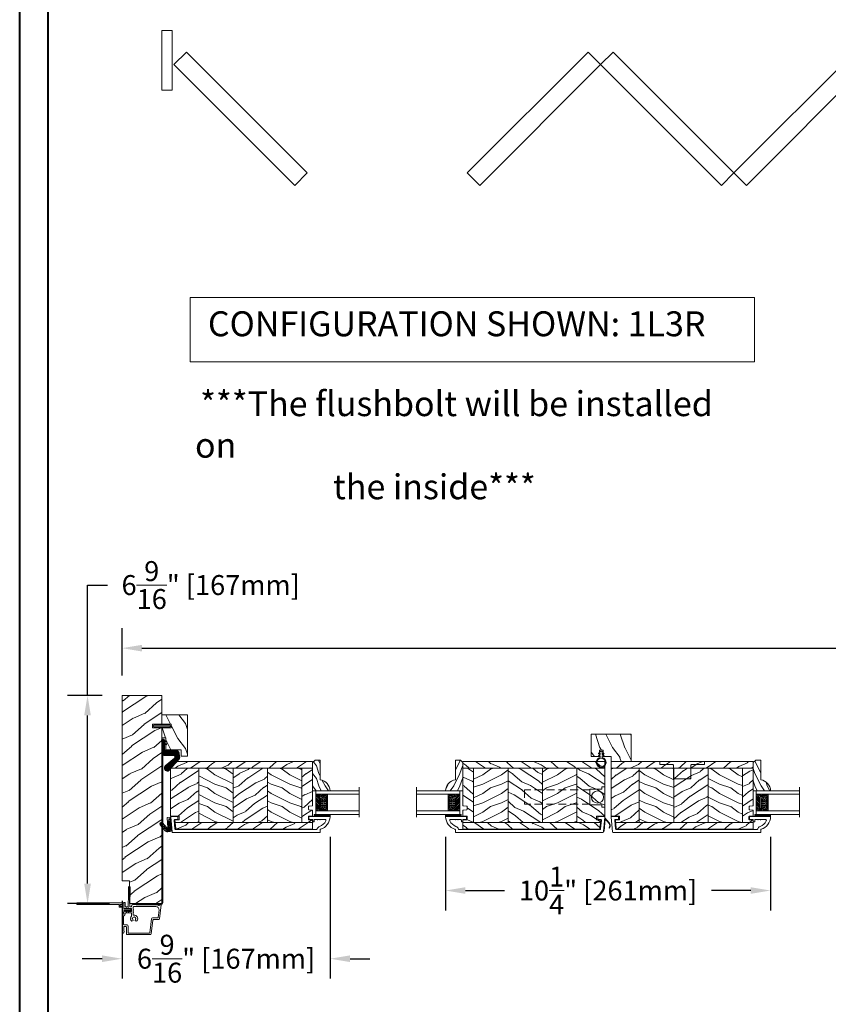
# Model space of a CAD drawing. Units: millimetres. Extents: x 130 to 570, y -34 to 173.
# Drawn here: x 307 to 333, y -15 to 16 of the extents above; entities that cross this region are included whole.
import ezdxf

# ---------------------------------------------------------------- set-up
doc = ezdxf.new("R2010")
doc.units = ezdxf.units.MM
doc.header["$MEASUREMENT"] = 0
doc.linetypes.add('HIDDEN', pattern=[0.375, 0.25, -0.125])
doc.layers.get('0').update_dxf_attribs({"lineweight": 18})
doc.styles.add('Cotes', font='arial.ttf')
doc.styles.get("Standard").update_dxf_attribs({"font": 'arial.ttf', "height": 10})
doc.dimstyles.new('1-1', dxfattribs={"dimscale": 0.03937, "dimtxt": 7, "dimasz": 7, "dimexe": 7, "dimexo": 7, "dimgap": 7, "dimtad": 0, "dimtih": 1, "dimtoh": 1, "dimzin": 0, "dimdsep": 46, "dimtxsty": 'Cotes', "dimcen": 0, "dimadec": 0, "dimazin": 0, "dimtfac": 1, "dimtofl": 0, "dimtmove": 0, "dimatfit": 3, "dimfxl": 0, "dimtolj": 1, "dimtzin": 0, "dimarcsym": 0})
pattern_1 = [(216.8699, (-523.9783, 12.7808), (44.999999, 30.000002), [7.5, -67.5]), (206.5651, (-514.978, 8.281), (-14.99999, -15.00002), [16.7705, -16.7705]), (198.4349, (-514.9783, 0.781), (-30.000007, -14.999976), [9.48684, -37.94733])]
pattern_2 = [(336.87, (-15.9904, -2.3038), (-48.48076, 23.97114), [7.5, -67.5]), (326.565, (-16.593, 7.7404), (20.4904, -5.49036), [16.7705, -16.7705]), (318.435, (-10.098, 11.4904), (27.99036, -18.48078), [9.4868, -37.9473])]

# ---------------------------------------------------------------- blocks, each defined once
blk = doc.blocks.new('CF-026')
blk.add_lwpolyline([(-0.75, 9.33), (-1.96, 8.89, -0.810153), (-2.18, 9.25), (-0.75, 10.63), (-0.75, 11.33), (-1.96, 10.89, -0.810153), (-2.18, 11.25), (-0.75, 12.63), (-0.41, 12.63, 0.51148), (0.41, 12.63), (0.75, 12.63), (2.18, 11.25, -0.810153), (1.96, 10.89), (0.75, 11.33), (0.75, 10.63), (2.18, 9.25, -0.810153), (1.96, 8.89), (0.75, 9.33), (0.75, 7.93, -10.572078), (-0.75, 7.93)], format="xyb", close=True)
blk.add_circle((0, 4), 3.4)
blk = doc.blocks.new('D-072')
for points in [[(-0.71, 5.89, 1), (-0.54, 5.43), (0, 5.62), (0, 6.15)], [(-0.71, 3.89, 1), (-0.54, 3.43), (0, 3.62), (0, 4.15)], [(-0.71, 1.89, 1), (-0.54, 1.43), (0, 1.62), (0, 2.15)], [(2.11, 5.89, -1), (1.94, 5.43), (1.4, 5.62), (1.4, 6.15)], [(2.11, 3.89, -1), (1.94, 3.43), (1.4, 3.62), (1.4, 4.15)], [(2.11, 1.89, -1), (1.94, 1.43), (1.4, 1.62), (1.4, 2.15)], [(-0.71, -1.89, -1), (-0.54, -1.43), (0, -1.62), (0, -2.15)], [(-0.71, -3.89, -1), (-0.54, -3.43), (0, -3.62), (0, -4.15)], [(-0.71, -5.89, -1), (-0.54, -5.43), (0, -5.62), (0, -6.15)], [(2.11, -1.89, 1), (1.94, -1.43), (1.4, -1.62), (1.4, -2.15)], [(2.11, -3.89, 1), (1.94, -3.43), (1.4, -3.62), (1.4, -4.15)], [(2.11, -5.89, 1), (1.94, -5.43), (1.4, -5.62), (1.4, -6.15)]]:
    blk.add_hatch(color=256).paths.add_polyline_path(points)
for points in [[(0, 6.15), (-0.71, 5.89, 1), (-0.54, 5.43), (0, 5.62)], [(0, 4.15), (-0.71, 3.89, 1), (-0.54, 3.43), (0, 3.62)], [(0, 2.15), (-0.71, 1.89, 1), (-0.54, 1.43), (0, 1.62)], [(1.4, 5.62), (1.94, 5.43, 1), (2.11, 5.89), (1.4, 6.15)], [(1.4, 3.62), (1.94, 3.43, 1), (2.11, 3.89), (1.4, 4.15)], [(1.4, 1.62), (1.94, 1.43, 1), (2.11, 1.89), (1.4, 2.15)], [(0, -2.15), (-0.71, -1.89, -1), (-0.54, -1.43), (0, -1.62)], [(0, -4.15), (-0.71, -3.89, -1), (-0.54, -3.43), (0, -3.62)], [(0, -6.15), (-0.71, -5.89, -1), (-0.54, -5.43), (0, -5.62)], [(1.4, -1.62), (1.94, -1.43, -1), (2.11, -1.89), (1.4, -2.15)], [(1.4, -3.62), (1.94, -3.43, -1), (2.11, -3.89), (1.4, -4.15)], [(1.4, -5.62), (1.94, -5.43, -1), (2.11, -5.89), (1.4, -6.15)]]:
    blk.add_lwpolyline(points, format="xyb")
blk.add_lwpolyline([(1.4, -6.15, -1), (0, -6.15), (0, 6.15, -1), (1.4, 6.15)], format="xyb", close=True)
blk = doc.blocks.new('FS-005')
h = blk.add_hatch()
h.set_pattern_fill('WOOD1', color=256, scale=20, angle=180, style=0, pattern_type=2)
h.set_pattern_definition([(36.8699, (-135800.748, -18691.1526), (-59.99999836, -40.00000247), [10, -90]), (26.5651, (-135812.748, -18685.153), (19.99998316, 20.0000262), [22.36068, -22.36068]), (18.4349, (-135812.748, -18675.1526), (40.0000087, 19.99996806), [12.64912, -50.59644])])
h.paths.add_polyline_path([(-20.6, -3.2), (-11.1, -3.2), (-11.1, 0), (-3, 0), (-3, -7.5), (0, -7.5), (0, 0), (7.5, 0), (7.5, -16.5), (7.5, -20.5), (-25.6, -20.5), (-25.6, -15.5), (-20.6, -15.5)])
blk.add_lwpolyline([(7.5, -20.5), (-25.6, -20.5), (-25.6, -15.5), (-20.6, -15.5), (-20.6, -3.2), (-11.1, -3.2), (-11.1, 0), (-3, 0), (-3, -7.5), (0, -7.5), (0, 0), (7.5, 0), (7.5, -16.5)], close=True)
blk = doc.blocks.new('FS-011')
h = blk.add_hatch()
h.set_pattern_fill('WOOD1', color=256, scale=20, angle=270, style=0, pattern_type=2)
h.set_pattern_definition([(126.87, (20, -8), (40, -60), [10, -90]), (116.565, (14, -20), (-20, 20), [22.3607, -22.3607]), (108.435, (4, -20), (-20, 40), [12.649, -50.5964])])
h.paths.add_polyline_path([(16, 0), (0, 0), (0, 4), (-6.5, 4), (-6.5, 9), (-9.5, 9), (-9.5, 4), (-16, 4), (-16, 22), (16, 22)])
blk.add_lwpolyline([(16, 0), (16, 0), (16, 0), (0, 0), (0, 4), (-6.5, 4), (-6.5, 9), (-9.5, 9), (-9.5, 4), (-16, 4), (-16, 22), (16, 22)], close=True)
blk = doc.blocks.new('CF-020')
h = blk.add_hatch()
h.set_pattern_fill('HEX', color=256, scale=2, style=0)
h.set_pattern_definition([(0, (-43.30355, -43.50562), (0, 0.4330127), [0.25, -0.5]), (120, (-43.30355, -43.50562), (-0.375, -0.2165064), [0.25, -0.5]), (60, (-43.05355, -43.50562), (-0.375, 0.2165064), [0.25, -0.5])])
h.paths.add_polyline_path([(-12.4, 8.01), (-12.4, 0.67, 0.074237), (-12.39, 0.6), (-12.39, 0.6, -0.074242), (-12.4, 0.67), (-12.4, 8.01, 0.69054), (-15.31, 9.42), (-21.54, 1.89, -0.915232), (-24.45, 4.74), (-15.97, 12.52, -0.110441), (-14.89, 13.05, -0.100064), (-13.36, 13.1), (-10.84, 12.76), (-10.38, 12.61, -0.257913), (-8.99, 10.72), (-8.99, 1.87, 0.205333), (-8.58, 1.16, 0.096707), (-7.63, 0.75), (-3.83, 0.75), (-3.83, 0.85), (-7.04, 0.85, -0.161476), (-8.49, 1.28, -0.231989), (-8.84, 1.97), (-8.84, 10.72, 0.31681), (-10.82, 12.92), (-13.34, 13.26, 0.10003), (-14.93, 13.21, 0.146213), (-16.38, 12.37), (-24.56, 4.86, 0.923846), (-21.43, 1.78), (-15.2, 9.3, -0.692197), (-12.57, 8.02), (-12.57, 0.65, 0.070464), (-12.56, 0.58, 0.332869), (-10.73, -0.8), (-8.75, -0.76, 0.054003), (-6.75, -0.34), (-6.29, -0.19, -0.111408), (-5.71, -0.1), (-3.83, -0.1), (-3.83, 0), (-10.63, 0, -0.414214), (-10.87, 0.25), (-10.87, 4.49), (-10.25, 4.49), (-10.25, 1.37, 0.414214), (-9.62, 0.75), (-7.63, 0.75, -0.096707), (-8.58, 1.16, -0.205333), (-8.99, 1.87), (-8.99, 10.72, 0.257913), (-10.38, 12.61), (-10.84, 12.76), (-13.36, 13.1, 0.100064), (-14.89, 13.05, 0.110441), (-15.97, 12.52), (-24.45, 4.74, 0.915232), (-21.54, 1.89), (-15.31, 9.42, -0.69054)])
at = {"ltscale": 10}
h = blk.add_hatch(dxfattribs=at)
h.set_pattern_fill('ANSI31', color=256, scale=2.5, style=0)
h.set_pattern_definition([(135, (-52.308, -64.25286), (0.2209709, 0.2209709), [])])
h.paths.add_polyline_path([(-1.16, 3.06), (-1.77, 2.96), (-1.38, 0.75), (-0.75, 0.75)])
h.paths.add_polyline_path([(-3.52, 3.06), (-4.14, 2.96), (-3.75, 0.75), (-3.12, 0.75)])
h.paths.add_polyline_path([(-3.9, -0.88), (-3.29, -0.99), (-3.12, 0), (-3.75, 0)])
at = {"lineweight": 30}
for points in [[(-3.83, 0), (-3.83, -0.1), (-5.71, -0.1, 0.111408), (-6.29, -0.19), (-6.75, -0.34, -0.054003), (-8.75, -0.76), (-10.73, -0.8, -0.332869), (-12.56, 0.58, -0.070464), (-12.57, 0.65), (-12.57, 8.02, 0.692197), (-15.2, 9.3), (-21.43, 1.78, -0.923846), (-24.56, 4.86), (-16.38, 12.37, -0.146213), (-14.93, 13.21, -0.10003), (-13.34, 13.26), (-10.82, 12.92, -0.31681), (-8.84, 10.72), (-8.84, 1.97, 0.231989), (-8.49, 1.28, 0.161476), (-7.04, 0.85), (-3.83, 0.85), (-3.83, 0.75)], [(-7.63, 0.75, -0.096707), (-8.58, 1.16, -0.205333), (-8.99, 1.87), (-8.99, 10.72, 0.257913), (-10.38, 12.61), (-10.84, 12.76), (-13.36, 13.1, 0.100064), (-14.89, 13.05, 0.110441), (-15.97, 12.52), (-24.45, 4.74, 0.915232), (-21.54, 1.89), (-15.31, 9.42, -0.69054), (-12.4, 8.01), (-12.4, 0.67, 0.074237), (-12.39, 0.6, 0.328155), (-10.74, -0.63), (-8.75, -0.6, 0.053336), (-6.8, -0.18)]]:
    blk.add_lwpolyline(points, format="xyb", dxfattribs=at)
at = {"lineweight": 40}
blk.add_lwpolyline([(-10.25, 4.49), (-10.87, 4.49), (-10.87, 0.25, 0.414214), (-10.63, 0), (-1.5, 0, 2.414214), (-0.75, 0.75), (-9.62, 0.75, -0.414214), (-10.25, 1.37)], format="xyb", close=True, dxfattribs=at)
for points in [[(-3.12, 0.75), (-3.52, 3.06), (-4.14, 2.96), (-3.75, 0.75)], [(-1.38, 0.75), (-1.77, 2.96), (-1.16, 3.06), (-0.75, 0.75)], [(-3.12, 0), (-3.29, -0.99), (-3.9, -0.88), (-3.75, 0)]]:
    blk.add_lwpolyline(points)
blk = doc.blocks.new('Q-203a')
for p, q in [((0, -2.5), (0, 0)), ((0, 0), (36, 0)), ((36, 0), (36, -2.5)), ((10.5, -2.5), (0, -2.5)), ((11, -13.5), (11, -3)), ((25, -3), (25, -13.5)), ((36, -2.5), (25.5, -2.5)), ((24.5, -14), (11.5, -14))]:
    blk.add_line(p, q)
for centre, start, end in [((10.5, -3), 0, 90), ((25.5, -3), 90, 180), ((11.5, -13.5), 180, 270), ((24.5, -13.5), 270, 0)]:
    blk.add_arc(centre, 0.5, start, end)
for p in [(24.5, -13.5), (24.85, -13.86)]:
    blk.add_point(p)
blk = doc.blocks.new('FS-001 - Recouvert')
h = blk.add_hatch()
h.set_pattern_fill('WOOD1', color=256, scale=20, angle=210, style=0, pattern_type=2)
h.set_pattern_definition([(66.8699, (-137218.3597, -11045.624), (-31.96152157, -64.64101746), [10, -90]), (56.5651, (-137231.752, -11046.428), (7.3204804, 27.32052233), [22.36068, -22.36068]), (48.4349, (-137236.752, -11037.7675), (24.64103965, 37.32048476), [12.64912, -50.59644])])
h.paths.add_polyline_path([(148.7, 0), (148.7, -6), (167, -6), (167, -32), (25.9, -32), (25.9, -24.5), (22.9, -24.5), (22.9, -32), (0, -32), (0, 0)])
blk.add_lwpolyline([(148.7, 0), (148.7, -6), (167, -6), (167, -32), (25.9, -32), (25.9, -24.5), (22.9, -24.5), (22.9, -32), (0, -32), (0, 0)], close=True)
blk = doc.blocks.new('FS-010')
blk.add_lwpolyline([(-2, 0), (-129.85, 0, 0.414214), (-130.35, -0.5), (-130.35, -23.35), (-131, -23.35), (-131, -0.5, -0.414214), (-129.85, 0.65), (-2, 0.65), (-2, 0)], format="xyb")
blk = doc.blocks.new('D-007')
for points in [[(0.18, -12, -0.84045), (-0.04, -12.74), (-11.13, -11.38, -0.378866), (-11.7, -10.73), (-11.7, -6.52, 0.384203), (-12.24, -5.93), (-23.13, -4.64, -0.384203), (-23.85, -3.85), (-23.85, 14.43, -0.414214), (-23.05, 15.23), (-17.88, 15.23, 0.414214), (-17.28, 15.83), (-17.28, 16.99, 0.344238), (-17.66, 17.47), (-20.87, 17.48, 0.3902), (-21.17, 17.2, -0.505766), (-21.45, 17.03), (-22.27, 17.37, -0.305321), (-22.58, 17.83), (-22.58, 18.28, -0.414214), (-22.08, 18.78), (-11.48, 18.78, -0.198912), (-11.31, 18.7), (-11.13, 18.53, 0.414214), (-10.85, 18.53), (-10.68, 18.7, -0.198912), (-10.5, 18.78), (-7.75, 18.78, -0.414214), (-7.45, 18.48), (-7.45, 17.82, 0.170626), (-7.42, 17.73, 0.240371), (-6.85, 17.48), (-5.45, 17.48, -0.414214), (-5.15, 17.18), (-5.15, 16.76, 0.117306), (-5.13, 16.69), (-4.91, 16.25, -0.403953), (-5, 15.99, 0.220674), (-5.15, 15.79, 0.168278), (-5.13, 15.69), (-4.91, 15.25, -0.403953), (-5, 14.99, 0.220674), (-5.15, 14.79, 0.168278), (-5.13, 14.69), (-4.91, 14.25, -0.403953), (-5, 13.99, 0.220674), (-5.15, 13.79, 0.168278), (-5.13, 13.69), (-4.91, 13.25, -0.403953), (-5, 12.99, 0.273678), (-5.15, 12.73), (-5.15, 11.38, 0.414214), (-4.85, 11.08), (-3.05, 11.08, 0.414214), (-2.75, 11.38), (-2.75, 12.73, 0.273678), (-2.91, 12.99, -0.403953), (-2.99, 13.25), (-2.77, 13.69, 0.168278), (-2.76, 13.79, 0.220674), (-2.91, 13.99, -0.403953), (-2.99, 14.25), (-2.77, 14.69, 0.168278), (-2.76, 14.79, 0.220674), (-2.91, 14.99, -0.403953), (-2.99, 15.25), (-2.77, 15.69, 0.168278), (-2.76, 15.79, 0.220674), (-2.91, 15.99, -0.403953), (-2.99, 16.25), (-2.77, 16.69, 0.117306), (-2.75, 16.76), (-2.75, 17.18, -0.414214), (-2.45, 17.48), (1.35, 17.48, -0.414214), (1.95, 16.88), (1.95, 16.81, -0.414214), (1.35, 16.21), (-1.18, 16.21, 0.414214), (-1.48, 15.91), (-1.48, 14.09, 0.409111), (-1.19, 13.79), (8.28, 13.62, -0.198912), (8.46, 13.55), (8.62, 13.38, 0.414214), (8.9, 13.37), (9.08, 13.54, -0.198912), (9.25, 13.61), (14.2, 13.52, -0.414214), (14.79, 12.91), (14.79, 12.84, -0.414214), (14.18, 12.25), (-1.18, 12.52, 0.414214), (-1.48, 12.22), (-1.48, 11.68, 0.414214), (-0.88, 11.08), (-0.6, 11.08, -0.341999), (-0.02, 10.63, 0.341999), (0.17, 10.48), (0.4, 10.48), (0.4, 7.48), (0.2, 7.48, 0.414214), (0, 7.28), (0, -9.74, -0.210042), (-0.1, -9.96, 0.524065)], [(-10.18, -10.18), (-4.1, -10.93, 0.450467), (-1.3, -8.45), (-1.3, 9.21, 0.414214), (-1.9, 9.81), (-3.5, 9.81, 0.341999), (-3.69, 9.66, -0.774597), (-4.08, 9.66, 0.341999), (-4.27, 9.81), (-5.5, 9.81, 0.341999), (-5.69, 9.66, -0.774597), (-6.08, 9.66, 0.341999), (-6.27, 9.81), (-7.87, 9.81, 0.454272), (-8.17, 9.47, -0.674109), (-12.76, 6.85, -1), (-11.83, 8.03, 2.060023), (-11.83, 10.15, -1), (-12.76, 11.33, -0.124116), (-11.48, 11.89, -0.244295), (-11.26, 11.82), (-11.14, 11.69, 0.414214), (-10.85, 11.69), (-10.72, 11.82, -0.244295), (-10.5, 11.89, -0.148245), (-9.03, 11.15, 0.192761), (-8.85, 11.08), (-6.72, 11.08, 0.414214), (-6.42, 11.38), (-6.42, 15.91, 0.435632), (-6.74, 16.21, -0.311175), (-8.66, 17.33, 0.291386), (-8.93, 17.51), (-15.71, 17.51, 0.414214), (-16.01, 17.21), (-16.01, 14.96, -0.414214), (-17.01, 13.96), (-21.98, 13.96, 0.414214), (-22.58, 13.36), (-22.58, -3.13, 0.390067), (-22.31, -3.43), (-11.28, -4.75, -0.379786), (-10.4, -5.74), (-10.4, -9.93, 0.378866)]]:
    blk.add_lwpolyline(points, format="xyb", close=True)
blk = doc.blocks.new('D-068')
blk.add_lwpolyline([(1.3, -36.6), (1.3, 0), (0, 0), (0, -34.1), (-2, -34.1), (-2, -36.5), (-1.3, -36.5), (-1.3, -34.8), (0, -34.8), (0, -36.6), (-6.3, -36.6), (-6.3, -37.6), (-4.8, -37.6), (-4.8, -40.32), (-5.49, -39.63, 1), (-5.74, -39.87), (-4.8, -40.81), (-4.8, -41.91), (-5.49, -41.22, 1), (-5.74, -41.46), (-4.8, -42.4), (-4.8, -42.85, 1), (-3.7, -42.85), (-3.7, -42.4), (-2.76, -41.46, 1), (-3.01, -41.22), (-3.7, -41.91), (-3.7, -40.81), (-2.76, -39.87, 1), (-3.01, -39.63), (-3.7, -40.32), (-3.7, -37.6), (1.29, -37.6), (1.29, -36.6)], format="xyb")
blk = doc.blocks.new('V-006')
h = blk.add_hatch()
h.set_pattern_fill('GRAVEL', color=256, scale=0.075, style=0)
h.set_pattern_definition([(228.0128, (-26.72399, -53.63578), (-15.24001295, -17.14502107), [0.25629, -25.372875]), (184.9697, (-26.89544, -53.826285), (22.86003698, 1.90498656), [0.439804, -43.5405]), (132.5104, (-27.33359, -53.86438), (19.04998614, -20.95502047), [0.31011, -30.701025]), (267.2737, (-28.07654, -54.340635), (1.90499173, 38.09998774), [0.400504, -39.6498]), (292.8337, (-28.09559, -54.740685), (-9.52502704, 22.860013), [0.392726, -38.87985]), (357.2737, (-27.94319, -55.102635), (-38.09998774, 1.90499173), [0.400504, -39.6498]), (37.6942, (-27.54314, -55.121685), (-24.765015646, -19.04998302), [0.529645, -52.434825]), (72.2553, (-27.12404, -54.797835), (13.335026674, 41.910012155), [0.50004, -49.503975]), (121.4296, (-26.97164, -54.321585), (-15.24000393, 24.76497087), [0.40186, -39.784125]), (175.2364, (-27.18119, -53.97868), (20.95498354, -1.90498212), [0.458785, -22.480425]), (222.3974, (-27.63839, -53.940585), (-22.86000069, -20.95497274), [0.593309, -58.7376]), (138.8141, (-26.19059, -54.35968), (-13.3349915, 11.4299824), [0.202504, -20.04795]), (171.4692, (-26.34299, -54.22633), (24.7649622, -3.8100096), [0.38526, -38.14095]), (225, (-26.724, -54.1692), (-3e-16, -1.905), [0.269407, -2.42467]), (203.1986, (-26.85734, -53.94058), (9.5250321, 3.8100167), [0.14508, -14.36295]), (291.8014, (-26.9907, -53.99773), (-1.9050013, 5.7150037), [0.205175, -10.0536]), (30.9638, (-26.9145, -54.18823), (5.714994, 3.810003), [0.33324, -10.774725]), (161.5651, (-26.62874, -54.0168), (3.810002, -1.904997), [0.240965, -5.783175]), (16.3895, (-28.09559, -53.99773), (19.05001051, 5.71498811), [0.337566, -33.4191]), (70.3462, (-27.77174, -53.90248), (-7.61997877, -20.95497037), [0.2832, -28.03665]), (293.1986, (-26.62874, -53.63578), (-3.8100167, 9.5250321), [0.29016, -14.2179]), (343.6105, (-26.51444, -53.90248), (-19.05001051, 5.71498811), [0.337566, -33.4191]), (339.444, (-28.0956, -55.17883), (-9.5250118, 3.8099954), [0.325526, -15.950775]), (294.7751, (-27.79079, -55.29313), (-9.5249778, 20.95499027), [0.272754, -27.0027]), (66.8014, (-26.6097, -55.54078), (3.8100167, 9.5250321), [0.29016, -14.2179]), (17.354, (-26.49539, -55.27408), (-24.76500134, -7.6199885), [0.319337, -31.6143]), (69.444, (-27.54314, -55.54078), (-3.8099954, -9.5250118), [0.162764, -16.1136]), (101.3099, (-26.724, -55.5408), (-1.9049906, 7.6199756), [0.097136, -9.6165]), (165.9638, (-26.74304, -55.44553), (5.715004, -1.9049967), [0.392726, -7.461787]), (186.009, (-27.12404, -55.35028), (19.04997191, 1.90499555), [0.36395, -36.03105]), (303.6901, (-26.9145, -54.3597), (-1.9050007, 3.8099963), [0.274743, -6.593835]), (353.1572, (-26.76209, -54.588285), (32.38501339, -3.81001706), [0.479668, -47.487]), (60.9454, (-26.28584, -54.64543), (-7.6199823, -13.3349682), [0.19613, -19.41705]), (90, (-26.1906, -54.474), (-1.905, 1.905), [0.1143, -1.7907]), (120.2564, (-27.16214, -55.29313), (7.61998385, -13.33499327), [0.26465, -26.200425]), (48.0128, (-27.29549, -55.06453), (15.24001295, 17.14502107), [0.512582, -25.1166]), (0, (-26.9526, -54.6835), (1.905, 1.905), [0.4953, -1.4097]), (325.3048, (-26.45729, -54.68353), (-19.049967, 13.33500127), [0.301208, -29.819475]), (254.0546, (-26.20964, -54.85498), (-1.9050049, -7.6200182), [0.27737, -13.591275]), (207.646, (-26.28584, -55.121685), (-36.19498729, -19.05001198), [0.45161, -44.709375]), (175.4261, (-26.68589, -55.331235), (-24.7650057, 1.90499078), [0.477772, -47.29935]), (175.4261, (-26.68589, -55.331235), (-24.7650057, 1.90499078), [0.477772, -47.29935])])
h.paths.add_polyline_path([(6.3565, 0), (6.3565, 1.6), (-6.3565, 1.6), (-6.3565, 0)])
blk.add_line((-6.3565, 0), (-6.3565, 1.6))
blk.add_lwpolyline([(-6.3565, 0), (-6.3565, 1.6), (6.3565, 1.6), (6.3565, 0)], close=True)
blk = doc.blocks.new('V-033')
h = blk.add_hatch()
h.set_pattern_fill('HEX', color=256, scale=4, style=0)
h.set_pattern_definition([(0, (-459.4386, -84.2616), (0, 0.8660254), [0.5, -1]), (120, (-459.4386, -84.2616), (-0.75, -0.4330127), [0.5, -1]), (60, (-458.9386, -84.2616), (-0.75, 0.4330127), [0.5, -1])])
edge = h.paths.add_edge_path()
edge.add_line((5.9, 3.8), (5.9, 4.05))
edge.add_arc((3.4, 4.05), 2.5, 360, 430.12313)
edge.add_line((4.25, 6.4), (4.25, 8.6))
edge.add_line((4.25, 8.6), (14.75, 8.6))
edge.add_line((14.75, 8.6), (14.75, 6.4))
edge.add_arc((15.6, 4.05), 2.5, 109.87687, 180)
edge.add_line((13.1, 4.05), (13.1, 3.8))
edge.add_line((13.1, 3.8), (5.9, 3.8))
h = blk.add_hatch()
h.set_pattern_fill('ANSI31', color=256, scale=8, style=0)
h.set_pattern_definition([(45, (-478.406, -84.2616), (-0.7071068, 0.7071068), [])])
edge = h.paths.add_edge_path()
edge.add_line((3.4, 7.45), (2.8, 7.45))
edge.add_line((2.8, 7.45), (2.8, 0))
edge.add_line((2.8, 0), (16.2, 0))
edge.add_line((16.2, 0), (16.2, 7.45))
edge.add_line((16.2, 7.45), (15.6, 7.45))
edge.add_line((15.6, 7.45), (15.6, 5.98))
edge.add_arc((15.3, 5.98), 0.3, -81.15012, 0, ccw=False)
edge.add_arc((15.6, 4.05), 1.65, 98.84988, 180)
edge.add_line((13.95, 4.05), (13.95, 3.25))
edge.add_arc((13.65, 3.25), 0.3, 270, 360, ccw=False)
edge.add_line((13.65, 2.95), (5.35, 2.95))
edge.add_arc((5.35, 3.25), 0.3, 180, 270, ccw=False)
edge.add_line((5.05, 3.25), (5.05, 4.05))
edge.add_arc((3.4, 4.05), 1.65, 0, 81.15012)
edge.add_arc((3.7, 5.98), 0.3, 180, 261.15012, ccw=False)
edge.add_line((3.4, 5.98), (3.4, 7.45))
at = {"ltscale": 1.5}
blk.add_line((-2.7, 34.8), (21.22, 34.8), dxfattribs=at)
for points in [[(2.8, 34.8), (2.8, 0), (0, 0), (0, 34.8)], [(19, 34.8), (19, 0), (16.2, 0), (16.2, 34.8)], [(3.4, 7.45), (2.8, 7.45), (2.8, 0), (16.2, 0), (16.2, 7.45), (15.6, 7.45)]]:
    blk.add_lwpolyline(points)
for points in [[(2.91, 7.45), (3.29, 7.45), (3.29, 9.45), (2.91, 9.45)], [(16.09, 7.45), (15.71, 7.45), (15.71, 9.45), (16.09, 9.45)]]:
    blk.add_lwpolyline(points, close=True)
for points in [[(5.35, 2.95, -0.414214), (5.05, 3.25), (5.05, 4.05, 0.369664), (3.65, 5.68, -0.369664), (3.4, 5.98), (3.4, 9.15, -0.414214), (3.7, 9.45), (15.3, 9.45, -0.414214), (15.6, 9.15), (15.6, 5.98, -0.369664), (15.35, 5.68, 0.369664), (13.95, 4.05), (13.95, 3.25, -0.414214), (13.65, 2.95)], [(5.9, 3.8), (5.9, 4.05, 0.31589), (4.25, 6.4), (4.25, 8.6), (14.75, 8.6), (14.75, 6.4, 0.31589), (13.1, 4.05), (13.1, 3.8)], [(3.4, 7.45), (2.8, 7.45), (2.8, 0), (16.2, 0), (16.2, 7.45), (15.6, 7.45), (15.6, 5.98, -0.369664), (15.35, 5.68, 0.369664), (13.95, 4.05), (13.95, 3.25, -0.414214), (13.65, 2.95), (5.35, 2.95, -0.414214), (5.05, 3.25), (5.05, 4.05, 0.369664), (3.65, 5.68, -0.369664), (3.4, 5.98)]]:
    blk.add_lwpolyline(points, format="xyb", close=True)
blk = doc.blocks.new('D-086')
h = blk.add_hatch()
h.set_pattern_fill('WOOD1', color=256, scale=10, style=0, pattern_type=2)
h.set_pattern_definition([(216.8699, (-335.2539, -33.65), (29.999999, 20.000001), [5, -45]), (206.5651, (-329.254, -36.65), (-9.99999, -10.000013), [11.18034, -11.18034]), (198.4349, (-329.254, -41.65), (-20.000004, -9.999984), [6.32456, -25.29822])])
edge = h.paths.add_edge_path()
edge.add_line((-22.5, 0), (0, 0))
edge.add_line((0, 0), (0, 14.03))
edge.add_arc((0.54, 4.7), 9.34, 93.30502, 171.39183)
edge.add_line((-8.7, 6.1), (-24.5, 6.1))
edge.add_line((-24.5, 6.1), (-24.5, 2))
edge.add_line((-24.5, 2), (-22.5, 0))
blk.add_lwpolyline([(-22.5, 0), (0, 0), (0, 14.03, 0.354545), (-8.7, 6.1), (-24.5, 6.1), (-24.5, 2)], format="xyb", close=True)
blk = doc.blocks.new('PB-011-M')
at = {"color": 0}
blk.add_lwpolyline([(52.95, -10.5, 0.414214), (53.45, -10), (53.45, -9, -0.414214), (53.95, -8.5), (54.15, -8.5, -0.414214), (54.65, -9), (54.65, -10, 0.414214), (55.15, -10.5), (56.84, -10.5, 0.341999), (57.03, -10.35, -0.774597), (57.42, -10.35, 0.341999), (57.61, -10.5), (58.84, -10.5, 0.341999), (59.03, -10.35, -0.774597), (59.42, -10.35, 0.341999), (59.61, -10.5), (63.24, -10.5, 0.559423), (63.95, -9.34, 0.193871), (58.97, -4.99, -0.253072), (57.05, -2.88, 0.34445), (56.57, -2.5), (-56.67, -2.5, 0.388879), (-57.17, -2.96), (-57.78, -9.96, 0.440011), (-57.28, -10.5), (-55.31, -10.5, -0.414214), (-54.81, -11), (-54.81, -12.5, -0.414214), (-55.31, -13), (-60.01, -13, -0.440011), (-60.51, -12.46), (-59.46, -0.46, -0.388879), (-58.96, 0), (58.96, 0, -0.414214), (59.46, -0.5), (59.46, -2.15, 0.319055), (59.8, -2.63, -0.303188), (67.39, -12.68, -0.431265), (67.09, -13), (50.95, -13, -0.414214), (50.45, -12.5), (50.45, -11, -0.414214), (50.95, -10.5)], format="xyb", close=True, dxfattribs=at)
blk = doc.blocks.new('PB-024')
h = blk.add_hatch()
h.set_pattern_fill('WOOD1', color=256, scale=15, angle=120, style=0, pattern_type=2)
h.set_pattern_definition([(336.8699, (214.3102, 7.977), (-48.480763, 23.97114), [7.5, -67.5]), (326.565, (213.7073, 18.021), (20.4904, -5.49036), [16.7705, -16.7705]), (318.435, (220.2025, 21.771), (27.99036, -18.48078), [9.4868, -37.9473])])
h.paths.add_polyline_path([(114, 0), (0, 0), (0, -5.25), (114, -5.25)])
h = blk.add_hatch()
h.set_pattern_fill('WOOD1', color=256, scale=15, angle=120, style=0, pattern_type=2)
h.set_pattern_definition(pattern_2)
edge = h.paths.add_edge_path()
edge.add_line((8.6, -5.25), (0, -5.25))
edge.add_line((0, -5.25), (0, -35.07))
edge.add_arc((0.5, -35.07), 0.5, 180, 270)
edge.add_line((0.5, -35.57), (2.8, -35.77))
edge.add_arc((2.8, -36.27), 0.5, 0, 90, ccw=False)
edge.add_line((3.3, -36.27), (3.3, -38.27))
edge.add_arc((2.8, -38.27), 0.5, -80.06052, 0, ccw=False)
edge.add_line((2.89, -38.76), (0.41, -38.98))
edge.add_arc((0.5, -39.47), 0.5, 99.93948, 180)
edge.add_line((0, -39.47), (0, -43.75))
edge.add_line((0, -43.75), (2.87, -43.75))
edge.add_arc((2.87, -44.25), 0.5, 0, 90, ccw=False)
edge.add_line((3.37, -44.25), (3.37, -46.25))
edge.add_arc((2.87, -46.25), 0.5, 270, 360, ccw=False)
edge.add_line((2.87, -46.75), (0, -46.75))
edge.add_line((0, -46.75), (0, -48.95))
edge.add_line((0, -48.95), (8.6, -48.95))
edge.add_line((8.6, -48.95), (8.6, -5.25))
h = blk.add_hatch()
h.set_pattern_fill('WOOD1', color=256, scale=15, style=0, pattern_type=2)
h.set_pattern_definition(pattern_1)
h.paths.add_polyline_path([(36.2, -5.25), (8.6, -5.25), (8.6, -48.95), (36.2, -48.95)])
h = blk.add_hatch()
h.set_pattern_fill('WOOD1', color=256, scale=15, angle=120, style=0, pattern_type=2)
h.set_pattern_definition([(336.8699, (-95.1175, -147.6924), (-48.480763, 23.97114), [7.5, -67.5]), (326.565, (-95.7204, -137.648), (20.4904, -5.49036), [16.7705, -16.7705]), (318.435, (-89.225, -133.898), (27.99036, -18.48078), [9.48684, -37.9473])])
h.paths.add_polyline_path([(114, -5.25), (91.4, -5.25), (91.4, -48.95), (110.38, -48.95), (110.57, -46.75), (107.27, -46.75), (107.27, -43.75), (114, -43.75)])
h.paths.add_polyline_path([(63.8, -5.25), (36.2, -5.25), (36.2, -48.95), (63.8, -48.95)])
h = blk.add_hatch()
h.set_pattern_fill('WOOD1', color=256, scale=15, style=0, pattern_type=2)
h.set_pattern_definition(pattern_1)
h.paths.add_polyline_path([(91.4, -5.25), (63.8, -5.25), (63.8, -48.95), (91.4, -48.95)])
h = blk.add_hatch()
h.set_pattern_fill('WOOD1', color=256, scale=15, angle=120, style=0, pattern_type=2)
h.set_pattern_definition(pattern_2)
h.paths.add_polyline_path([(109.46, -54.2, 0.414162), (109.96, -53.7), (110.38, -48.95), (0, -48.95), (0, -54.2)])
for p, q in [((8.6, -5.25), (8.6, -48.95)), ((36.2, -5.25), (36.2, -48.95)), ((63.8, -5.25), (63.8, -48.95)), ((91.4, -5.25), (91.4, -48.95)), ((0, -48.95), (110.38, -48.95))]:
    blk.add_line(p, q)
blk.add_lwpolyline([(114, -5.25), (114, 0), (0, 0), (0, -5.25)], close=True)
blk.add_lwpolyline([(3.37, -44.25, 0.414214), (2.87, -43.75), (0, -43.75), (0, -39.47, -0.414214), (0.5, -38.97), (2.8, -38.77, 0.414214), (3.3, -38.27), (3.3, -36.27, 0.414214), (2.8, -35.77), (0.5, -35.57, -0.414214), (0, -35.07), (0, -5.25), (114, -5.25), (114, -43.75), (107.27, -43.75), (107.27, -46.75), (110.57, -46.75), (109.96, -53.7, -0.414337), (109.46, -54.2), (0, -54.2), (0, -46.75), (2.87, -46.75, 0.414214), (3.37, -46.25)], format="xyb", close=True)
blk = doc.blocks.new('CF-069')
for p, q in [((4.07, 9.06), (-0.95, 5.51)), ((-2.01, 3.47), (-2.01, 1.5)), ((-1.01, 0.5), (9.49, 0.5)), ((0, 0), (0, 0.5)), ((0, 0.5), (9, 0.5)), ((9, 0), (0, 0)), ((1.11, 3.91), (5.51, 7.02)), ((9.09, 3), (1.4, 3)), ((9, 0.5), (9, 0)), ((9.49, 0.5), (9.49, 2.6))]:
    blk.add_line(p, q)
for centre, radius in [((3.76, 8.08), 0.25), ((4.83, 8.55), 0.5), ((-1.38, 1.98), 0.5), ((-1.1, 3.74), 0.5), ((-0.76, 2.82), 0.25), ((-0.43, 1.17), 0.25), ((-0.1, 4.77), 0.25), ((0.04, 2.19), 0.25), ((0.15, 3.67), 0.25), ((0.4, 2.94), 0.25), ((0.79, 1.49), 0.5), ((0.92, 4.67), 0.5), ((0.99, 5.92), 0.25), ((1.42, 2.41), 0.25), ((1.75, 1), 0.25), ((2.21, 6.08), 0.5), ((2.67, 1.82), 0.5), ((2.74, 7.27), 0.25), ((3.33, 0.99), 0.25), ((3.9, 6.97), 0.5), ((3.81, 2.45), 0.25), ((4.56, 1.5), 0.5), ((5.12, 2.47), 0.25), ((5.18, 7.58), 0.25), ((5.94, 1.21), 0.25), ((6.26, 2.19), 0.5), ((7.78, 1.29), 0.5)]:
    blk.add_circle(centre, radius)
for centre, radius, start, end in [((4.79, 8.04), 1.25, 305.27598, 125.27598), ((0.49, 3.47), 2.5, 125.27598, 179.97999), ((-1.01, 1.5), 1, 179.97999, 269.97999), ((1.4, 3.5), 0.5, 125.27598, 269.97999), ((9.09, 2.6), 0.4, 359.97999, 89.97999)]:
    blk.add_arc(centre, radius, start, end)
blk = doc.blocks.new('CF-034')
blk.add_lwpolyline([(3.03, 4.11, -0.368219), (6.4, 3.84), (9.83, 0.4), (0, 0.4), (0, 0), (10.56, 0, 0.668179), (10.63, 0.17), (6.68, 4.12, 0.368219), (2.8, 4.43)], format="xyb", close=True)
blk = doc.blocks.new('*D187')
at = {"color": 0, "lineweight": -2, "transparency": 16777216}
for p, q in [((310.25, -4.809), (310.25, -3.314)), ((368.74, -4.809), (368.74, -3.314)), ((310.88, -3.944), (336.284, -3.944)), ((368.11, -3.944), (342.706, -3.944))]:
    blk.add_line(p, q, dxfattribs=at)
at = {"color": 0, "transparency": 16777216}
for points in [[(310.88, -3.839), (310.88, -4.049), (310.25, -3.944)], [(368.11, -3.839), (368.11, -4.049), (368.74, -3.944)]]:
    blk.add_solid(points, dxfattribs=at)
at = {"layer": 'Defpoints', "color": 0, "transparency": 16777216}
for p in [(368.74, -3.944), (310.25, -5.439), (368.74, -5.439)]:
    blk.add_point(p, dxfattribs=at)
at = {"color": 0, "transparency": 16777216, "insert": (339.495, -3.944), "char_height": 0.63, "attachment_point": 5, "style": 'Cotes'}
blk.add_mtext('\\A1;FRAME SIZE', dxfattribs=at)
blk = doc.blocks.new('*D188')
at = {"color": 0, "lineweight": -2, "transparency": 16777216}
for p, q in [((309.159, -5.439), (309.159, -1.951)), ((309.159, -1.951), (309.789, -1.951)), ((309.62, -5.439), (308.529, -5.439)), ((309.159, -11.383), (309.159, -6.069)), ((309.856, -12.013), (308.529, -12.013))]:
    blk.add_line(p, q, dxfattribs=at)
at = {"color": 0, "transparency": 16777216}
for points in [[(309.054, -6.069), (309.264, -6.069), (309.159, -5.439)], [(309.054, -11.383), (309.264, -11.383), (309.159, -12.013)]]:
    blk.add_solid(points, dxfattribs=at)
at = {"layer": 'Defpoints', "color": 0, "transparency": 16777216}
for p in [(310.25, -5.439), (309.159, -12.013), (310.486, -12.013)]:
    blk.add_point(p, dxfattribs=at)
at = {"color": 0, "transparency": 16777216, "insert": (313.051, -1.951), "char_height": 0.63, "attachment_point": 5, "style": 'Cotes'}
blk.add_mtext('\\A1;6{\\H1.000000x;\\S9/16;}" [167mm]', dxfattribs=at)
blk = doc.blocks.new('*D189')
at = {"color": 0, "lineweight": -2, "transparency": 16777216}
for p, q in [((316.825, -9.9), (316.825, -14.384)), ((310.25, -11.923), (310.25, -14.384)), ((309.62, -13.754), (308.99, -13.754)), ((317.455, -13.754), (318.085, -13.754))]:
    blk.add_line(p, q, dxfattribs=at)
at = {"color": 0, "transparency": 16777216}
for points in [[(309.62, -13.649), (309.62, -13.859), (310.25, -13.754)], [(317.455, -13.649), (317.455, -13.859), (316.825, -13.754)]]:
    blk.add_solid(points, dxfattribs=at)
at = {"layer": 'Defpoints', "color": 0, "transparency": 16777216}
for p in [(316.825, -9.27), (310.25, -11.293), (316.825, -13.754)]:
    blk.add_point(p, dxfattribs=at)
at = {"color": 0, "transparency": 16777216, "insert": (313.537, -13.754), "char_height": 0.63, "attachment_point": 5, "style": 'Cotes'}
blk.add_mtext('\\A1;6{\\H1.000000x;\\S9/16;}" [167mm]', dxfattribs=at)
blk = doc.blocks.new('*D190')
at = {"color": 0, "lineweight": -2, "transparency": 16777216}
for p, q in [((320.473, -9.9), (320.473, -12.23)), ((330.748, -9.9), (330.748, -12.23)), ((321.103, -11.6), (322.338, -11.6)), ((330.118, -11.6), (328.883, -11.6))]:
    blk.add_line(p, q, dxfattribs=at)
at = {"color": 0, "transparency": 16777216}
for points in [[(321.103, -11.495), (321.103, -11.705), (320.473, -11.6)], [(330.118, -11.495), (330.118, -11.705), (330.748, -11.6)]]:
    blk.add_solid(points, dxfattribs=at)
at = {"layer": 'Defpoints', "color": 0, "transparency": 16777216}
for p in [(320.473, -9.27), (330.748, -9.27), (330.748, -11.6)]:
    blk.add_point(p, dxfattribs=at)
at = {"color": 0, "transparency": 16777216, "insert": (325.611, -11.6), "char_height": 0.63, "attachment_point": 5, "style": 'Cotes'}
blk.add_mtext('\\A1;10{\\H1.000000x;\\S1/4;}" [261mm]', dxfattribs=at)

msp = doc.modelspace()

# ---------------------------------------------------------------- linework, layer by layer
at = {"linetype": 'HIDDEN'}
for p, q in [((325.03978, -8.42082), (322.97285, -8.42082)), ((322.97285, -8.42082), (322.97285, -8.87357)), ((325.03978, -8.87357), (322.97285, -8.87357))]:
    msp.add_line(p, q, dxfattribs=at)
at = {"lineweight": 40}
for points in [[(307.01413, 50.26321), (371.74059, 50.26321), (371.74059, -34.2236), (307.01413, -34.2236)], [(307.90704, 49.3703), (307.90704, -33.33069), (370.84768, -33.33069), (370.84768, 49.3703)]]:
    msp.add_lwpolyline(points, close=True, dxfattribs=at)
for points in [[(311.50716, 15.5705), (311.82851, 15.5705), (311.82851, 13.6856), (311.50716, 13.6856)], [(311.89101, 14.49028), (315.71015, 10.67115), (316.10511, 11.06611), (312.28598, 14.88525)], [(321.55454, 10.67115), (325.37368, 14.49029), (324.97871, 14.88525), (321.15958, 11.06612)], [(325.37368, 14.49029), (329.19281, 10.67115), (329.58778, 11.06612), (325.76864, 14.88525)], [(329.98274, 10.67115), (333.80188, 14.49029), (333.40691, 14.88525), (329.58778, 11.06612)], [(312.40462, 7.13526), (330.24168, 7.13526), (330.24168, 5.10319), (312.40462, 5.10319)], [(325.41379, -8.32239), (325.41379, -8.40113), (325.03978, -8.40113), (325.03978, -8.89326), (325.41379, -8.89326), (325.41379, -8.972), (325.51222, -8.972), (325.51222, -8.32239)]]:
    msp.add_lwpolyline(points, close=True)
msp.add_circle((325.276, -8.6472), 0.19247)

# ---------------------------------------------------------------- block references
at = {"yscale": 0.03937, "zscale": 0.03937}
for name, p, xscale, rotation in [('FS-001 - Recouvert', (310.2501, -5.43854), -0.03937, 90), ('FS-005', (311.50994, -6.34434), 0.03937, 90), ('D-072', (311.50994, -6.37583), -0.03937, 90), ('CF-020', (311.54257, -6.83185), -0.03937, 270), ('FS-010', (311.50994, -6.8816), -0.03937, 270), ('D-086', (316.27371, -8.4464), 0.03937, 270), ('D-086', (321.02408, -8.4464), -0.03937, 90), ('D-086', (330.19725, -8.4464), 0.03937, 270), ('V-033', (316.37214, -8.4464), 0.03937, 270), ('V-033', (320.92565, -8.4464), -0.03937, 90), ('V-033', (330.29567, -8.4464), 0.03937, 270), ('CF-069', (311.82233, -9.65454), 0.03937, 95), ('PB-011-M', (314.17183, -9.76923), -0.03937, 180), ('PB-011-M', (323.12596, -9.76923), 0.03937, 180), ('CF-034', (325.46943, -9.7221), -0.03937, 265.000000000026), ('PB-011-M', (328.09537, -9.76923), -0.03937, 180), ('D-007', (310.98929, -12.05487), 0.03937, 90), ('D-068', (308.82097, -12.04462), 0.03937, 90)]:
    msp.add_blockref(name, p, dxfattribs=dict(at, xscale=xscale, rotation=rotation))
for name, p, xscale in [('FS-011', (325.70907, -7.52515), 0.03937), ('CF-026', (325.39411, -7.71013), 0.03937), ('PB-024', (316.27371, -7.52514), -0.03937), ('PB-024', (321.02408, -7.52514), 0.03937), ('PB-024', (330.19725, -7.52514), -0.03937), ('Q-203a', (327.24253, -7.52514), 0.03937), ('V-006', (316.57581, -9.25742), 0.03937), ('V-006', (320.72198, -9.25742), -0.03937), ('V-006', (330.49935, -9.25742), 0.03937)]:
    msp.add_blockref(name, p, dxfattribs=dict(at, xscale=xscale))

# ---------------------------------------------------------------- texts
at = {"char_height": 0.7874, "attachment_point": 1}
for s, width, insert in [('{\\fArial|b0|i1|c0|p34;CONFIGURATION SHOWN: 1L3R}', 569.4848917, (312.96378, 6.69642)), ('\\pi0.20386;{\\fArial|b0|i1|c0|p34;***The flushbolt will be installed on \\P\\pi5.54002;the inside***}', 17.0650349, (312.55569, 4.17275))]:
    msp.add_mtext_dynamic_manual_height_columns(s, width=width, gutter_width=50, heights=[0], dxfattribs=dict(at, insert=insert))

# ---------------------------------------------------------------- dimensions: what is measured, and where the dimension line sits
dim = msp.add_linear_dim(base=(309.15887, -12.01333), p1=(310.2501, -5.43854), p2=(310.48632, -12.01333), angle=90, dimstyle='1-1', override={"dimscale": 0.09, "dimdec": 4, "dimlunit": 4})
dim.commit()
dim.dimension.update_dxf_attribs({"geometry": '*D188', "text_midpoint": (313.05125, -1.95103), "dimtype": 160})
dim = msp.add_linear_dim(base=(368.74015, -3.94374), p1=(310.2501, -5.43854), p2=(368.74015, -5.43854), text='FRAME SIZE', dimstyle='1-1', override={"dimscale": 0.09, "dimdec": 4, "dimlunit": 4})
dim.commit()
dim.dimension.update_dxf_attribs({"geometry": '*D187', "text_midpoint": (339.49512, -3.94374), "dimtype": 160})
dim = msp.add_linear_dim(base=(316.82489, -13.75364), p1=(310.2501, -11.29286), p2=(316.82489, -9.26992), dimstyle='1-1', override={"dimscale": 0.09, "dimdec": 4, "dimlunit": 4})
dim.commit()
dim.dimension.update_dxf_attribs({"geometry": '*D189', "text_midpoint": (313.5375, -13.75364)})
dim = msp.add_linear_dim(base=(330.74843, -11.59983), p1=(320.4729, -9.26992), p2=(330.74843, -9.26992), dimstyle='1-1', override={"dimscale": 0.09, "dimdec": 4, "dimlunit": 4})
dim.commit()
dim.dimension.update_dxf_attribs({"geometry": '*D190', "text_midpoint": (325.61066, -11.59983), "dimtype": 160})

doc.saveas('drawing.dxf')
